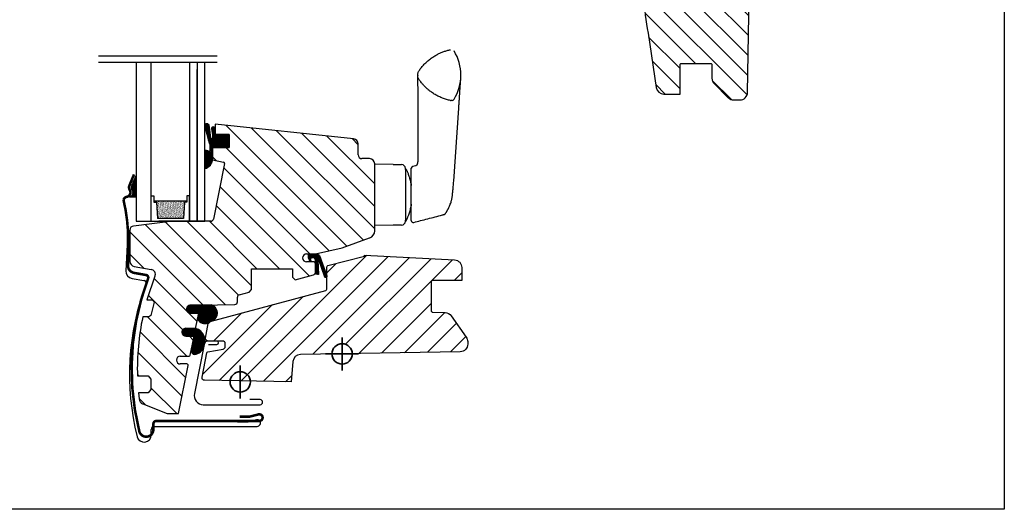
# Model space of a CAD drawing. Units: millimetres. Extents: x 28702 to 34098, y -606 to 6248.
# Drawn here: x 30430 to 30816, y -543 to -351 of the extents above; entities that cross this region are included whole.
import ezdxf

# ---------------------------------------------------------------- set-up
doc = ezdxf.new("R2010")
doc.units = ezdxf.units.MM
doc.header["$LTSCALE"] = 30
for name, color, linetype, lineweight in [('%%p zero', 10, 'Continuous', 35), ('-40', 160, 'Continuous', 35), ('VELUX-HATCH.', 30, 'Continuous', 9)]:
    doc.layers.add(name, color=color, linetype=linetype, lineweight=lineweight)
for name, color, linetype in [('C13', 6, 'Continuous'), ('VELUX-GLASS', 254, 'Continuous'), ('VELUX-WINDOW.', 1, 'Continuous'), ('VELUX_FLASHING', 4, 'Continuous'), ('VELUX_GASKET', 1, 'Continuous')]:
    doc.layers.add(name, color=color, linetype=linetype)
pattern_1 = [(45, (28936.91213, -466.74367), (-0.088388348, 0.088388348), [])]

# ---------------------------------------------------------------- blocks, each defined once
blk = doc.blocks.new('B362')
at = {"layer": 'VELUX-GLASS'}
h = blk.add_hatch(dxfattribs=at)
h.set_pattern_fill('AR-SAND', color=256, scale=0.01, style=0)
h.set_pattern_definition([(37.5, (5700.45092, 6509.46457), (-0.016000313, 0.489413237), [0, -0.38608, 0, -0.4318, 0, -0.41275]), (7.5, (5700.4509, 6509.4646), (0.44952328, 0.7168251), [0, -0.20828, 0, -0.34798, 0, -0.13335]), (327.5, (5700.1385, 6509.46457), (0.79099237, 0.001437185), [0, -0.127, 0, -0.4572, 0, -0.5969]), (317.5, (5700.1385, 6509.4646), (0.76355645, 0.22292932), [0, -0.0635, 0, -0.29972, 0, -0.3429])])
h.paths.add_polyline_path([(8465.25, 7686.74), (8471.73, 7686.34), (8471.73, 7685.34), (8472.25, 7685.34), (8472.25, 7698.34), (8471.73, 7698.34), (8471.73, 7697.34), (8465.25, 7696.94)])
for p, q in [((8464.25, 7699.34), (8474.25, 7699.34)), ((8471.73, 7697.34), (8465.25, 7696.94)), ((8472.25, 7698.34), (8471.73, 7698.34)), ((8471.73, 7698.34), (8471.73, 7697.34)), ((8474.25, 7698.34), (8472.25, 7698.34)), ((8474.25, 7699.34), (8474.25, 7698.34)), ((8464.25, 7684.34), (8464.25, 7696.34))]:
    blk.add_line(p, q, dxfattribs=at)
for points in [[(8464.25, 7699.34), (8464.25, 7684.34), (8474.25, 7684.34), (8474.25, 7685.34)], [(8465.25, 7686.74), (8465.25, 7696.94)], [(8472.25, 7698.34), (8472.25, 7685.34)], [(8474.25, 7685.34), (8472.25, 7685.34), (8471.73, 7685.34), (8471.73, 7686.34), (8465.25, 7686.74)]]:
    blk.add_lwpolyline(points, dxfattribs=at)

msp = doc.modelspace()

# ---------------------------------------------------------------- hatches: boundary and pattern name
at = {"layer": 'VELUX-HATCH.'}
h = msp.add_hatch(dxfattribs=at)
h.set_pattern_fill('ANSI31', color=256, scale=45, angle=180, style=0)
h.set_pattern_definition([(315, (33426.0166, -513.8277), (-3.977476, -3.977476), [])])
edge = h.paths.add_edge_path()
edge.add_line((30685.84, -330.19), (30683.82, -330.19))
edge.add_arc((30683.82, -329.69), 0.5, 180, 270, ccw=False)
edge.add_line((30683.32, -329.69), (30683.32, -324.69))
edge.add_arc((30682.82, -324.69), 0.5, 0, 90)
edge.add_line((30682.82, -324.19), (30674.32, -324.19))
edge.add_line((30674.32, -324.19), (30674.85, -342.01))
edge.add_arc((30763.03, -339.38), 88.22, 181.7102, 191.0398)
edge.add_line((30676.44, -356.27), (30679.63, -377.63))
edge.add_arc((30682.6, -377.19), 3, 188.5, 270)
edge.add_line((30682.6, -380.19), (30689.02, -380.19))
edge.add_line((30689.02, -380.19), (30689.02, -368.69))
edge.add_arc((30689.52, -368.69), 0.5, 90, 180, ccw=False)
edge.add_line((30689.52, -368.19), (30701.02, -368.19))
edge.add_arc((30701.02, -368.69), 0.5, 0, 90, ccw=False)
edge.add_line((30701.52, -368.69), (30701.52, -373.94))
edge.add_arc((30704.52, -373.94), 3, 180, 225)
edge.add_line((30702.39, -376.07), (30707.94, -381.61))
edge.add_arc((30710.06, -379.49), 3, 225, 270)
edge.add_line((30710.06, -382.49), (30712.51, -382.49))
edge.add_arc((30712.51, -379.49), 3, 270, 359)
edge.add_line((30715.51, -379.54), (30716.3, -333.99))
edge.add_line((30716.3, -333.99), (30714.22, -333.99))
edge.add_line((30714.22, -333.99), (30714.22, -325.59))
edge.add_line((30714.22, -325.59), (30713.22, -324.59))
edge.add_line((30713.22, -324.59), (30709.32, -324.59))
edge.add_line((30709.32, -324.59), (30708.32, -323.59))
edge.add_line((30708.32, -323.59), (30708.32, -320.69))
edge.add_line((30708.32, -320.69), (30709.32, -319.69))
edge.add_line((30709.32, -319.69), (30714.32, -319.69))
edge.add_line((30714.32, -319.69), (30715.32, -318.69))
edge.add_line((30715.32, -318.69), (30715.32, -309.49))
edge.add_arc((30712.32, -309.49), 3, 0, 90)
edge.add_line((30712.32, -306.49), (30689.2, -306.49))
edge.add_arc((30689.2, -307.99), 1.5, 90, 179)
edge.add_line((30687.7, -307.96), (30687.34, -328.71))
edge.add_arc((30685.84, -328.69), 1.5, 270, 359, ccw=False)
edge = h.paths.add_edge_path()
edge.add_line((30666.42, -319.17), (30666.42, -318.99))
edge.add_line((30666.42, -318.99), (30670.27, -318.99))
edge.add_arc((30669.87, -318.69), 0.5, 323.1301, 341.5651)
edge.add_arc((30669.87, -318.69), 0.5, 341.5651, 360)
edge.add_line((30670.37, -318.69), (30670.37, -316.24))
edge.add_arc((30671.92, -316.24), 1.55, 0, 180, ccw=False)
edge.add_line((30673.47, -316.24), (30673.47, -318.69))
edge.add_arc((30673.97, -318.69), 0.5, 180, 198.4349)
edge.add_arc((30673.97, -318.69), 0.5, 198.4349, 216.8699)
edge.add_line((30673.57, -318.99), (30677.42, -318.99))
edge.add_line((30677.42, -318.99), (30677.42, -319.16))
edge.add_arc((30677.24, -318.69), 0.5, 290.4906, 359.3)
edge.add_line((30677.74, -318.69), (30678.72, -238.89))
edge.add_line((30678.72, -238.89), (30666.78, -238.89))
edge.add_arc((30666.78, -239.89), 1, 90, 179)
edge.add_line((30665.78, -239.87), (30664.52, -312.19))
edge.add_line((30664.52, -312.19), (30665.82, -312.19))
edge.add_line((30665.82, -312.19), (30666.04, -318.7))
edge.add_arc((30666.54, -318.69), 0.5, 182, 255.2513)
h = msp.add_hatch(dxfattribs=at)
h.set_pattern_fill('ANSI31', color=256, scale=50, angle=270, style=0)
h.set_pattern_definition([(315, (30591.671, -1436.781), (4.419417, 4.419417), [])])
h.paths.add_polyline_path([(30560.82, -397.75), (30506.42, -392.03), (30506.42, -393.73, -0.033816), (30506.42, -393.83), (30506.42, -396.03), (30511.92, -396.03), (30511.92, -401.13), (30505.42, -401.13), (30505.42, -405.62, -0.017906), (30505.42, -405.89), (30505.42, -406.03), (30509.8, -406.91, -0.414214), (30510.2, -407.5), (30505.84, -429.27, -0.358216), (30504.86, -430.09), (30502.42, -430.09), (30502.42, -430.09), (30498.42, -430.09), (30498.42, -430.09), (30489.92, -430.09), (30474.46, -432.01, 0.394807), (30473.02, -433.51), (30473.02, -445.86, 0.36397), (30474.67, -447.83), (30481.35, -449.01, -0.475165), (30482.86, -451.72), (30479.7, -461.02), (30481.85, -461.02), (30482.56, -461.92), (30481.23, -467.15), (30480.4, -467.65), (30478.05, -467.65, 0.059318), (30475.95, -490.82), (30480.22, -490.82), (30481.22, -492.14), (30481.22, -496.13), (30480.22, -497.45), (30476.37, -497.45), (30476.63, -499.85, 0.269871), (30478.02, -501.74), (30487.63, -505.64), (30492.12, -505.64), (30495.89, -486.74, 0.473232), (30495.4, -486.14), (30492.8, -486.14, -1), (30492.8, -483.04), (30496.22, -483.04, 0.35756), (30496.71, -482.64), (30498.07, -475.84, 0.473232), (30497.58, -475.24), (30494.98, -475.24, -0.414214), (30493.43, -473.69, -0.141688), (30493.66, -472.88, -0.244579), (30494.88, -472.14), (30498.4, -472.14, 0.357005), (30498.89, -471.74), (30499.53, -468.52, -0.000057), (30499.89, -466.74, 0.473224), (30499.4, -466.14), (30496.8, -466.14, -1.039765), (30496.92, -463.04), (30505.07, -462.96), (30514.23, -462.8, 0.409111), (30515.22, -461.8), (30515.22, -459.9, -0.339454), (30515.96, -458.94), (30519.79, -457.91), (30520.77, -456.94), (30520.77, -448.74), (30536.87, -448.74), (30536.87, -452.04), (30537.89, -453.06), (30545.07, -451.14, 0.339454), (30545.82, -450.17), (30545.82, -446.54, 0.414214), (30545.32, -446.04), (30542.37, -446.04, -1), (30542.37, -442.94), (30545.82, -442.94), (30556.32, -440.6), (30567.14, -436.66, 0.315299), (30569.12, -433.84), (30569.12, -407.54, 0.414214), (30567.12, -405.54), (30564.12, -405.54, -0.414214), (30562.62, -404.04), (30562.62, -399.74, 0.383864)])
h = msp.add_hatch(dxfattribs=at)
h.set_pattern_fill('ANSI31', color=256, scale=50, angle=180, style=0)
h.set_pattern_definition([(225, (27978.29, -909.9076), (4.419417, -4.419417), [])])
h.paths.add_polyline_path([(30565.12, -443.44), (30565.12, -443.84), (30550.69, -447.54, 0.332923), (30550.32, -448.01), (30550.32, -451.57, -0.19915), (30550.32, -451.9), (30550.32, -456.75, -0.339454), (30549.94, -457.24), (30505.25, -469.21, -0.057654), (30504.52, -469.41, 0.106706), (30504.04, -469.69, 0.136229), (30503.8, -470.17), (30502.63, -475.99, 0.443809), (30503.6, -477.15, -0.027667), (30503.79, -477.14), (30509.42, -477.14, -0.414214), (30510.42, -478.14), (30510.42, -479.3, -0.36397), (30509.59, -480.28), (30503.65, -481.33, 0.309105), (30503.25, -481.72), (30501.33, -491.35, 0.467926), (30502.29, -492.54), (30536.32, -493.14), (30537.01, -485.16, -0.383864), (30539.95, -482.42), (30552.32, -482.21, -0.987579), (30560.31, -482.07), (30602.71, -481.33, 0.405312), (30605.62, -478.37), (30605.62, -477.33, 0.153621), (30605.07, -475.61), (30599.19, -467.21, 0.237361), (30596.82, -465.93), (30591.88, -465.85, -0.453198), (30591.32, -465.35), (30591.32, -453.84, -0.414214), (30591.82, -453.34), (30603.32, -453.34), (30603.32, -448.29, 0.39896), (30600.47, -445.29)])
edge = h.paths.add_edge_path()
edge.add_arc((30494.98, -473.69), 1.55, 86.2824, 93.8303)
edge.add_line((30494.88, -472.14), (30495.08, -472.14))
at = {"layer": 'VELUX_GASKET'}
h = msp.add_hatch(dxfattribs=at)
h.set_pattern_fill('ANSI31', color=256, scale=0.05, style=0)
h.set_pattern_definition([(45, (29272.68193, -724.57243), (-0.112253202, 0.112253202), [])])
h.paths.add_polyline_path([(30506.42, -396.08), (30506.42, -393.78, 1.035671), (30505.06, -393.92), (30505.42, -396.14), (30505.4, -397.55, -1.007418), (30504.83, -397.52), (30504.18, -392.62, 0.655915), (30502.32, -392.35), (30502.32, -392.82), (30504.09, -399.56, -0.212362), (30504.42, -400.31), (30504.42, -402.31, 0.241648), (30504.54, -402.55), (30504.79, -402.73, -1.498817), (30504.32, -403.02, 0.261237), (30502.32, -402.36), (30502.32, -409.5, 0.354061), (30505.42, -405.94), (30505.42, -401.18), (30511.92, -401.18), (30511.92, -396.08)])
h = msp.add_hatch(dxfattribs=at)
h.set_pattern_fill('ANSI31', color=256, scale=0.05, style=0)
h.set_pattern_definition([(45, (29272.68193, -724.52243), (-0.112253202, 0.112253202), [])])
h.paths.add_polyline_path([(30506.42, -396.03), (30506.42, -393.73, 1.035671), (30505.06, -393.87), (30505.42, -396.09), (30505.4, -397.48, -1.038952), (30504.83, -397.47), (30504.18, -392.57, 0.684668), (30502.42, -392.3), (30502.42, -392.77), (30504.09, -399.51, -0.212362), (30504.42, -400.26), (30504.42, -402.26, 0.241648), (30504.54, -402.5), (30504.79, -402.68, -1.498817), (30504.32, -402.97, 0.248748), (30502.42, -402.29), (30502.42, -409.43, 0.346446), (30505.42, -405.89), (30505.42, -401.13), (30511.92, -401.13), (30511.92, -396.03)])
h = msp.add_hatch(dxfattribs=at)
h.set_pattern_fill('ANSI31', color=256, scale=0.05, style=0)
h.set_pattern_definition([(45, (29572.07641, 77.4941), (-0.112253202, 0.112253202), [])])
h.paths.add_polyline_path([(30475.42, -411.81), (30473.59, -416.2, 0.246033), (30473.74, -417.87, -0.469951), (30472.91, -420.51), (30475.42, -420.53)])
h = msp.add_hatch(dxfattribs=at)
h.set_pattern_fill('ANSI31', color=256, style=0)
h.set_pattern_definition([(45, (30182.60699, 85.87336), (-0.088388348, 0.088388348), [])])
edge = h.paths.add_edge_path()
edge.add_line((30545.32, -444.49), (30544.18, -444.49))
edge.add_arc((30544.18, -444.69), 0.2, 90, 155)
edge.add_line((30544, -444.6), (30543.82, -444.99))
edge.add_line((30543.82, -444.99), (30544.25, -445.99))
edge.add_line((30544.25, -445.99), (30543.74, -445.99))
edge.add_line((30543.74, -445.99), (30543.12, -444.49))
edge.add_line((30543.12, -444.49), (30543.12, -443.49))
edge.add_arc((30543.62, -443.49), 0.5, 90, 180, ccw=False)
edge.add_line((30543.62, -442.99), (30546.22, -442.99))
edge.add_arc((30546.14, -444.76), 1.77, 43.9095, 87.3023, ccw=False)
edge.add_line((30547.41, -443.53), (30550.32, -451.57))
edge.add_arc((30549.91, -451.74), 0.437, -143.6126, 22.5262, ccw=False)
edge.add_line((30549.56, -452), (30547.16, -445.25))
edge.add_arc((30547.01, -445.39), 0.2, 42.9, 170)
edge.add_line((30546.82, -445.35), (30547, -450.99))
edge.add_line((30547, -450.99), (30545.9, -450.9))
edge.add_line((30545.9, -450.9), (30545.82, -445.07))
edge.add_arc((30545.13, -445.15), 0.693, 6.4554, 73.5446)
h = msp.add_hatch(dxfattribs=at)
h.set_pattern_fill('ANSI31', color=256, style=0)
h.set_pattern_definition(pattern_1)
edge = h.paths.add_edge_path()
edge.add_line((30505.07, -462.96), (30496.92, -463.04))
edge.add_arc((30496.8, -464.58), 1.55, 85.639, 270.1063)
edge.add_line((30496.8, -466.14), (30499.4, -466.14))
edge.add_arc((30499.4, -466.64), 0.5, -11.292, 89.992, ccw=False)
edge.add_arc((38308.85, -2028.05), 7963.52, 168.693466, 168.706534)
edge.add_arc((30502.69, -466.64), 3.67, 210.663, 286.2459)
edge.add_arc((30504.94, -470.65), 1.31, 108.8818, 158.4927, ccw=False)
edge.add_arc((30504.03, -466.12), 3.33, 278.4006, 431.6962)
h = msp.add_hatch(dxfattribs=at)
h.set_pattern_fill('ANSI31', color=256, style=0)
h.set_pattern_definition(pattern_1)
edge = h.paths.add_edge_path()
edge.add_arc((30497.6, -475.67), 0.5, -11.3, 90, ccw=False)
edge.add_line((30498.09, -475.77), (30497.06, -480.92))
edge.add_arc((30498.57, -480.97), 1.5, 178.2621, 261.3793)
edge.add_arc((30497.8, -478.14), 4.35, 277.1716, 349.2993)
edge.add_arc((30556.02, -488.21), 54.74, 167.4144, 170.255, ccw=False)
edge.add_arc((30496.56, -477.85), 6.23, 14.51, 57.2817)
edge.add_line((30499.93, -472.6), (30498.74, -472.17))
edge.add_line((30498.74, -472.17), (30494.94, -472.17))
edge.add_arc((30494.93, -473.67), 1.5, 89.6271, 271.4351)
edge.add_line((30494.97, -475.17), (30497.66, -475.17))

# ---------------------------------------------------------------- linework, layer by layer
at = {"layer": '%%p zero'}
for p, q in [((30556.32, -488.69), (30556.32, -475.69)), ((30549.82, -482.19), (30562.82, -482.19))]:
    msp.add_line(p, q, dxfattribs=at)
msp.add_circle((30556.32, -482.19), 4, dxfattribs=at)
at = {"layer": '-40'}
msp.add_line((30516.32, -499.69), (30516.32, -486.69), dxfattribs=at)
msp.add_circle((30516.32, -493.19), 4, dxfattribs=at)
msp.add_lwpolyline([(30216.32, -43.19), (30816.32, -43.19), (30816.32, -543.19), (30216.32, -543.19)], close=True)
at = {"layer": 'C13', "linetype": 'Continuous'}
for p, q in [((30505.42, -401.18), (30505.42, -405.78)), ((30510.42, -401.18), (30506.02, -401.18))]:
    msp.add_line(p, q, dxfattribs=at)
at = {"layer": 'VELUX-GLASS'}
for points in [[(30460.69, -365.11), (30507.25, -365.11)], [(30460.69, -365.11), (30507.25, -365.11)], [(30460.69, -367.72), (30507.25, -367.72)], [(30475.42, -367.72), (30475.42, -430.09), (30481.42, -430.09), (30481.42, -367.72)], [(30496.42, -367.72), (30496.42, -430.09), (30499.42, -430.09), (30499.42, -370.58)], [(30499.42, -367.72), (30499.42, -430.09), (30502.42, -430.09), (30502.42, -367.72)], [(30499.42, -370.58), (30499.42, -430.09), (30502.42, -430.09), (30502.42, -370.58)]]:
    msp.add_lwpolyline(points, dxfattribs=at)
at = {"layer": 'VELUX-WINDOW.'}
for p, q in [((30599.5, -382.7), (30599.14, -382.73)), ((30585.99, -384.56), (30585.99, -406.73)), ((30600.13, -414.33), (30602.13, -385.73)), ((30560.82, -397.75), (30506.42, -392.03)), ((30506.42, -392.03), (30506.42, -396.03)), ((30506.42, -396.03), (30511.92, -396.03)), ((30511.92, -396.03), (30511.92, -401.13)), ((30511.92, -401.13), (30505.42, -401.13)), ((30505.42, -401.13), (30505.42, -406.03)), ((30562.62, -404.04), (30562.62, -399.74)), ((30567.12, -405.54), (30564.12, -405.54)), ((30505.42, -406.03), (30509.8, -406.91)), ((30510.2, -407.5), (30505.84, -429.27)), ((30569.12, -433.84), (30569.12, -407.54)), ((30576.39, -407.86), (30569.19, -407.74)), ((30576.39, -407.89), (30577.44, -407.89)), ((30581.19, -409.73), (30581.19, -409.38)), ((30581.49, -409.74), (30581.19, -409.39)), ((30581.19, -409.74), (30581.19, -412.7)), ((30585.14, -408.33), (30584.06, -408.59)), ((30581.19, -412.7), (30581.19, -429.74)), ((30576.39, -431.61), (30569.19, -431.74)), ((30577.44, -431.59), (30576.39, -431.59)), ((30581.19, -430.09), (30581.19, -429.74)), ((30581.49, -429.74), (30581.19, -430.09)), ((30473.02, -433.55), (30473.02, -445.86)), ((30556.32, -440.6), (30567.14, -436.66)), ((30545.82, -442.94), (30556.32, -440.6)), ((30542.37, -442.94), (30545.82, -442.94)), ((30474.67, -447.83), (30481.35, -449.01)), ((30545.32, -446.04), (30542.37, -446.04)), ((30545.82, -450.17), (30545.82, -446.54)), ((30482.86, -451.72), (30479.7, -461.02)), ((30520.77, -456.94), (30520.77, -448.74)), ((30520.77, -448.74), (30536.87, -448.74)), ((30536.87, -448.74), (30536.87, -452.04)), ((30536.87, -452.04), (30537.89, -453.06)), ((30537.89, -453.06), (30545.07, -451.14)), ((30515.22, -461.8), (30515.22, -459.9)), ((30515.96, -458.94), (30519.79, -457.91)), ((30519.79, -457.91), (30520.77, -456.94)), ((30479.7, -461.02), (30481.85, -461.02)), ((30482.56, -461.92), (30481.23, -467.15)), ((30481.85, -461.02), (30482.56, -461.92)), ((30496.92, -463.04), (30500.63, -463.04)), ((30500.63, -463.04), (30514.23, -462.8)), ((30480.4, -467.65), (30478.05, -467.65)), ((30481.23, -467.15), (30480.4, -467.65)), ((30499.4, -466.14), (30496.8, -466.14)), ((30498.89, -471.74), (30499.89, -466.74)), ((30494.88, -472.14), (30498.4, -472.14)), ((30497.58, -475.24), (30494.98, -475.24)), ((30496.71, -482.64), (30498.07, -475.84)), ((30492.8, -483.04), (30496.22, -483.04)), ((30492.12, -505.64), (30495.89, -486.74)), ((30495.4, -486.14), (30492.8, -486.14)), ((30475.95, -490.82), (30480.22, -490.82)), ((30480.22, -490.82), (30481.22, -492.14)), ((30481.22, -492.14), (30481.22, -496.13)), ((30480.22, -497.45), (30476.37, -497.45)), ((30476.37, -497.45), (30476.63, -499.85)), ((30481.22, -496.13), (30480.22, -497.45)), ((30478.02, -501.74), (30487.63, -505.64)), ((30487.63, -505.64), (30492.12, -505.64))]:
    msp.add_line(p, q, dxfattribs=at)
msp.add_lwpolyline([(30674.85, -342.01, 0.04073), (30676.44, -356.27), (30679.63, -377.63, 0.3714), (30682.6, -380.19), (30689.02, -380.19), (30689.02, -368.69, -0.414214), (30689.52, -368.19), (30701.02, -368.19, -0.414214), (30701.52, -368.69), (30701.52, -373.94, 0.198912), (30702.39, -376.07), (30707.94, -381.61, 0.198912), (30710.06, -382.49), (30712.51, -382.49, 0.409111), (30715.51, -379.54), (30716.3, -333.99)], format="xyb", dxfattribs=at)
msp.add_lwpolyline([(30504.86, -430.09), (30489.92, -430.09), (30474.46, -432.01)], dxfattribs=at)
msp.add_lwpolyline([(30504.52, -469.41), (30549.94, -457.24, 0.339454), (30550.32, -456.75), (30550.32, -448.04, -0.351628), (30550.69, -447.54), (30565.12, -443.84), (30565.12, -443.44), (30600.47, -445.29, -0.39896), (30603.32, -448.29), (30603.32, -453.34, 1.270432), (30603.32, -453.34), (30591.82, -453.34, 0.414214), (30591.32, -453.84), (30591.32, -465.35, 0.453198), (30591.88, -465.85), (30596.76, -465.93, -0.242769), (30599.19, -467.21), (30605.07, -475.61, -0.154208), (30605.62, -477.33), (30605.62, -478.33, -0.41292), (30602.67, -481.33), (30539.95, -482.42, 0.383864), (30537.01, -485.16), (30536.32, -493.14), (30502.29, -492.54, -0.467926), (30501.33, -491.35), (30503.25, -481.72, -0.309105), (30503.65, -481.33), (30509.59, -480.28, 0.36397), (30510.42, -479.3), (30510.42, -478.14, 0.414214), (30509.42, -477.14), (30503.79, -477.14, -0.498682), (30502.63, -475.99), (30503.79, -470.19, -0.287894)], format="xyb", close=True, dxfattribs=at)
for centre, radius, start, end in [((30585.07, -372.74), 17.91, 327.971, 32.029), ((30599.41, -381.71), 1, 275, 327.971), ((30599.05, -381.74), 1, 257.8886, 275), ((30560.62, -399.74), 2, 0, 84), ((30564.12, -404.04), 1.5, 180, 270), ((30567.12, -407.54), 2, 0, 90), ((30509.71, -407.4), 0.5, 348.7, 78.7), ((30579.69, -409.39), 1.5, 0.0198, 90), ((30584.24, -409.32), 0.75, 104.0708, 180.0087), ((30474.54, -433.53), 1.53, 93.0216, 180.8006), ((30504.86, -429.08), 1.01, 270, 348.8333), ((30579.69, -430.09), 1.5, 270, 359.9034), ((30584.24, -429.85), 0.75, 179.9986, 285.131), ((30566.12, -433.84), 3, 290, 0), ((30542.37, -444.49), 1.55, 90, 270), ((30475.02, -445.86), 2, 180, 260), ((30545.32, -446.54), 0.5, 0, 90), ((30481.01, -450.98), 2, 338.3383, 80), ((30544.82, -450.17), 1, 285, 0), ((30516.22, -459.9), 1, 105, 180), ((30496.8, -464.59), 1.55, 85.7454, 270), ((30514.22, -461.8), 1, 271, 0), ((30574.31, -488.04), 98.39, 168.0434, 181.6222), ((30499.4, -466.64), 0.5, 348.7, 90), ((30494.98, -473.69), 1.55, 93.8303, 270), ((30497.58, -475.74), 0.5, 348.7, 90), ((30498.4, -471.64), 0.501, 270.0563, 348.6437), ((30492.8, -484.59), 1.55, 90, 270), ((30496.22, -482.54), 0.5, 270, 348.7), ((30495.4, -486.64), 0.5, 348.7, 90), ((30478.94, -499.6), 2.33, 186.1939, 246.6047)]:
    msp.add_arc(centre, radius, start, end, dxfattribs=at)
for points, knots in [([(30598.84, -382.72), (30598.32, -382.59), (30597.29, -382.35), (30595.78, -381.82), (30594.29, -381.17), (30592.85, -380.4), (30591.46, -379.5), (30590.28, -378.58), (30589.29, -377.71), (30588.49, -376.9), (30587.64, -375.95), (30586.97, -375.08), (30586.44, -374.35), (30586.18, -373.85), (30586.03, -373.33), (30585.98, -372.83), (30586, -372.32), (30586.11, -371.83), (30586.3, -371.37), (30586.62, -370.88), (30587.03, -370.32), (30587.68, -369.47), (30588.57, -368.47), (30589.72, -367.36), (30590.97, -366.33), (30592.31, -365.4), (30593.65, -364.63), (30594.95, -364), (30596.21, -363.5), (30597.5, -363.07), (30598.39, -362.86), (30598.84, -362.76)], [0, 0, 0, 0, 0.046706, 0.093411, 0.141348, 0.189285, 0.238206, 0.287126, 0.320686, 0.354273, 0.387833, 0.43293, 0.450259, 0.467802, 0.482416, 0.497454, 0.512068, 0.527106, 0.541097, 0.555443, 0.57891, 0.602379, 0.649616, 0.696653, 0.74369, 0.791988, 0.840286, 0.879845, 0.919405, 0.959702, 1, 1, 1, 1]), ([(30585.99, -372.74), (30585.99, -372.74), (30585.99, -372.75), (30585.99, -372.83), (30585.99, -372.95), (30585.98, -373.09), (30585.98, -373.26), (30585.98, -373.44), (30585.98, -373.62), (30585.98, -373.81), (30585.98, -373.99), (30585.98, -374.19), (30585.98, -374.44), (30585.98, -374.74), (30585.98, -375.05), (30585.98, -375.38), (30585.98, -375.73), (30585.98, -376.11), (30585.98, -376.53), (30585.99, -376.97), (30585.99, -377.44), (30586, -377.96), (30586, -378.49), (30586, -379.01), (30586.01, -379.52), (30586.01, -380.01), (30586.01, -380.49), (30586, -380.87), (30586, -381.18), (30586, -381.44), (30586, -381.77), (30586, -382.17), (30585.99, -382.65), (30585.99, -383.21), (30585.99, -383.86), (30585.99, -384.32), (30585.99, -384.56)], [0, 0, 0, 0, 0.043372, 0.087287, 0.127679, 0.16457, 0.197973, 0.227899, 0.258714, 0.284718, 0.306278, 0.326915, 0.358127, 0.389266, 0.419597, 0.448146, 0.476988, 0.509557, 0.540406, 0.572693, 0.60592, 0.640112, 0.675108, 0.707644, 0.736524, 0.765714, 0.791713, 0.817399, 0.82797, 0.841806, 0.859183, 0.880111, 0.904612, 0.93272, 0.96449, 1, 1, 1, 1]), ([(30602.13, -385.73), (30602.16, -385.35), (30602.21, -384.62), (30602.28, -383.61), (30602.34, -382.73), (30602.39, -381.97), (30602.43, -381.33), (30602.46, -380.81), (30602.49, -380.38), (30602.51, -380.05), (30602.53, -379.79), (30602.55, -379.52), (30602.57, -379.19), (30602.59, -378.74), (30602.63, -378.23), (30602.66, -377.7), (30602.69, -377.25), (30602.72, -376.87), (30602.74, -376.55), (30602.76, -376.24), (30602.78, -375.96), (30602.8, -375.71), (30602.82, -375.52), (30602.83, -375.4), (30602.83, -375.34), (30602.84, -375.28), (30602.84, -375.2), (30602.85, -375.09), (30602.86, -374.97), (30602.87, -374.84), (30602.88, -374.71), (30602.89, -374.58), (30602.91, -374.46), (30602.91, -374.37), (30602.92, -374.31), (30602.92, -374.32), (30602.92, -374.32)], [0, 0, 0, 0, 0.057829, 0.110265, 0.157437, 0.199432, 0.236297, 0.266312, 0.291735, 0.312557, 0.328805, 0.34064, 0.364506, 0.393941, 0.433586, 0.476361, 0.519099, 0.550867, 0.582813, 0.615237, 0.647841, 0.679795, 0.710096, 0.72209, 0.731487, 0.738844, 0.749803, 0.765837, 0.786935, 0.809036, 0.834835, 0.864324, 0.8975, 0.934372, 0.974968, 1, 1, 1, 1]), ([(30577.44, -407.89), (30577.66, -407.89), (30578.11, -407.89), (30578.61, -407.89), (30579, -407.89), (30579.27, -407.89), (30579.48, -407.89), (30579.61, -407.89), (30579.68, -407.89), (30579.68, -407.89), (30579.68, -407.89)], [0, 0, 0, 0, 0.17974, 0.359475, 0.479515, 0.599563, 0.719598, 0.825385, 0.931183, 1, 1, 1, 1]), ([(30581.49, -409.74), (30581.49, -409.75), (30581.51, -409.77), (30581.59, -409.94), (30581.72, -410.22), (30581.89, -410.6), (30582.09, -411.08), (30582.32, -411.65), (30582.57, -412.34), (30582.82, -413.12), (30583.05, -413.93), (30583.24, -414.73), (30583.38, -415.42), (30583.46, -415.87), (30583.49, -416.06)], [0, 0, 0, 0, 0.087554, 0.175419, 0.263002, 0.35029, 0.437842, 0.525164, 0.617915, 0.710934, 0.803679, 0.876579, 0.949771, 1, 1, 1, 1]), ([(30583.49, -423.54), (30583.49, -419.09), (30583.49, -418.56), (30583.49, -417.66), (30583.49, -416.59), (30583.49, -415.55), (30583.49, -414.55), (30583.49, -413.61), (30583.49, -412.75), (30583.49, -411.97), (30583.49, -411.26), (30583.49, -410.64), (30583.49, -410.12), (30583.49, -409.74), (30583.49, -409.48), (30583.49, -409.34), (30583.49, -409.33), (30583.49, -409.33)], [0, 0, 0, 0, 0.032296, 0.102637, 0.172751, 0.243297, 0.314068, 0.384609, 0.454095, 0.523815, 0.59334, 0.665998, 0.738887, 0.811502, 0.880413, 0.949526, 1, 1, 1, 1]), ([(30585.99, -406.73), (30585.98, -406.86), (30585.97, -407.1), (30585.89, -407.39), (30585.83, -407.59), (30585.78, -407.7), (30585.74, -407.8), (30585.7, -407.89), (30585.65, -407.97), (30585.6, -408.06), (30585.55, -408.14), (30585.51, -408.2), (30585.49, -408.23), (30585.5, -408.22), (30585.47, -408.25), (30585.4, -408.27), (30585.29, -408.29), (30585.19, -408.32), (30585.13, -408.33)], [0, 0, 0, 0, 0.10044, 0.181354, 0.222999, 0.254443, 0.275786, 0.306216, 0.344566, 0.391224, 0.443915, 0.501625, 0.556737, 0.612499, 0.684019, 0.773643, 0.880187, 1, 1, 1, 1]), ([(30596.92, -427.06), (30596.96, -426.99), (30597.07, -426.82), (30597.23, -426.57), (30597.39, -426.31), (30597.52, -426.1), (30597.64, -425.89), (30597.77, -425.65), (30597.92, -425.39), (30598.17, -424.91), (30598.47, -424.26), (30598.81, -423.42), (30599.04, -422.74), (30599.2, -422.19), (30599.31, -421.78), (30599.4, -421.35), (30599.49, -420.9), (30599.57, -420.39), (30599.65, -419.79), (30599.72, -419.09), (30599.8, -418.31), (30599.89, -417.42), (30599.97, -416.45), (30600.05, -415.41), (30600.11, -414.69), (30600.13, -414.34)], [0, 0, 0, 0, 0.0173334, 0.0455366, 0.0675202, 0.0837601, 0.1004048, 0.1204656, 0.1437765, 0.1675227, 0.237087, 0.3018839, 0.3640043, 0.3951373, 0.4267916, 0.4590633, 0.4921944, 0.5306276, 0.5764737, 0.6297439, 0.6904115, 0.758472, 0.8339716, 0.9169422, 1, 1, 1, 1]), ([(30583.49, -423.43), (30583.49, -423.44), (30583.44, -423.78), (30583.31, -424.41), (30583.11, -425.31), (30582.88, -426.15), (30582.63, -426.95), (30582.37, -427.67), (30582.15, -428.26), (30581.96, -428.71), (30581.8, -429.06), (30581.67, -429.35), (30581.57, -429.56), (30581.5, -429.71), (30581.49, -429.73), (30581.49, -429.74)], [0, 0, 0, 0, 0.0030431, 0.090036, 0.177281, 0.2643005, 0.3579932, 0.4519605, 0.545645, 0.6186173, 0.6918887, 0.7651302, 0.8380616, 0.9190328, 1, 1, 1, 1]), ([(30583.49, -429.85), (30583.49, -429.85), (30583.49, -429.87), (30583.49, -429.82), (30583.49, -429.71), (30583.49, -429.51), (30583.49, -429.24), (30583.49, -428.9), (30583.49, -428.5), (30583.49, -428.04), (30583.49, -427.51), (30583.49, -426.89), (30583.49, -426.18), (30583.49, -425.37), (30583.49, -424.49), (30583.49, -423.86), (30583.49, -423.54)], [0, 0, 0, 0, 0.005397, 0.077962, 0.150287, 0.22261, 0.297177, 0.371747, 0.442923, 0.514099, 0.587262, 0.660424, 0.743644, 0.826869, 0.913438, 1, 1, 1, 1]), ([(30584.43, -430.58), (30585.32, -430.34), (30587.16, -429.85), (30589.96, -429.13), (30592.84, -428.39), (30594.76, -427.89), (30595.72, -427.64)], [0, 0, 0, 0, 0.234564, 0.489806, 0.744764, 1, 1, 1, 1]), ([(30595.72, -427.64), (30595.83, -427.61), (30596.03, -427.56), (30596.24, -427.5), (30596.34, -427.47)], [0, 0, 0, 0, 0.520688, 1, 1, 1, 1]), ([(30596.34, -427.47), (30596.36, -427.47), (30596.43, -427.45), (30596.54, -427.4), (30596.67, -427.32), (30596.78, -427.23), (30596.86, -427.14), (30596.9, -427.08), (30596.92, -427.06)], [0, 0, 0, 0, 0.080127, 0.296908, 0.5025, 0.697263, 0.880616, 1, 1, 1, 1]), ([(30579.68, -431.59), (30579.68, -431.59), (30579.68, -431.59), (30579.61, -431.59), (30579.48, -431.59), (30579.27, -431.59), (30579, -431.59), (30578.62, -431.59), (30578.11, -431.59), (30577.66, -431.59), (30577.44, -431.59)], [0, 0, 0, 0, 0.0678722, 0.1741419, 0.2804006, 0.4001911, 0.5199951, 0.6397918, 0.8198933, 1, 1, 1, 1])]:
    msp.add_open_spline(points, degree=3, knots=knots, dxfattribs=at)
at = {"layer": 'VELUX_FLASHING'}
for p, q in [((30472.18, -434.22), (30471.37, -449.58)), ((30473.85, -452.54), (30478.54, -453.37)), ((30519.27, -508.93), (30515.27, -508.93)), ((30522.65, -508.07), (30519.27, -508.93)), ((30481.37, -514.03), (30481.37, -511.83)), ((30482.57, -510.63), (30522.97, -510.63))]:
    msp.add_line(p, q, dxfattribs=at)
at = {"layer": 'VELUX_FLASHING', "const_width": 1}
msp.add_lwpolyline([(30474.62, -411.72), (30472.8, -416.11, 0.246033), (30472.94, -417.78, -0.524174), (30471.81, -420.51, 0.26355), (30470.48, -421.69, -0.045139), (30472.22, -433.54), (30472.22, -447.44, 0.36397), (30474.69, -450.39), (30479.39, -451.22, -0.469822), (30480.15, -452.56, 0.152744), (30476.7, -512.57, 0.884125), (30482.22, -511.89), (30482.22, -509.69, -0.414214), (30483.42, -508.49), (30523.82, -508.49, 1.133034), (30523.49, -505.93), (30520.12, -506.79), (30516.12, -506.79)], format="xyb", dxfattribs=at)
at = {"layer": 'VELUX_FLASHING'}
msp.add_lwpolyline([(30503.81, -478.49), (30507.14, -478.49, 1), (30507.14, -477.14), (30503.79, -477.14, 0.35756), (30502.17, -478.46), (30498.31, -497.77, 0.46685), (30501.82, -502.14), (30524.12, -502.14, 1), (30524.12, -500.14), (30520.12, -500.14)], format="xyb", dxfattribs=at)
for centre, radius, start, end in [((30474.37, -449.58), 3, 180, 260), ((30573.51, -490.23), 100.68, 159.3393, 194.0772), ((30478.37, -454.35), 1, 339.3393, 80), ((30522.97, -509.33), 1.3, 270, 104.2753), ((30478.57, -514.03), 2.8, 194.0772, 0), ((30482.57, -511.83), 1.2, 90, 180)]:
    msp.add_arc(centre, radius, start, end, dxfattribs=at)
at = {"layer": 'VELUX_GASKET'}
msp.add_line((30472.85, -420.51), (30475.42, -420.53), dxfattribs=at)
for points in [[(30511.92, -396.03), (30506.42, -396.03), (30506.42, -393.83, 1.108302), (30505.06, -393.87), (30505.42, -396.09), (30505.4, -397.5, -0.834846), (30504.84, -397.58), (30504.18, -392.57, 0.684668), (30502.42, -392.3), (30502.42, -392.77), (30504.09, -399.51, -0.212362), (30504.42, -400.26), (30504.42, -402.26, 0.241648), (30504.54, -402.5), (30504.79, -402.68, -0.889645), (30504.5, -403.2, 0.285107), (30502.42, -402.29), (30502.42, -409.43, 0.366626), (30505.42, -405.62), (30505.42, -401.13), (30511.92, -401.13)], [(30545.32, -444.49), (30544.18, -444.49, 0.291473), (30544, -444.6), (30543.82, -444.99), (30544.25, -445.99), (30543.74, -445.99), (30543.12, -444.49), (30543.12, -443.49, -0.414214), (30543.62, -442.99), (30546.22, -442.99, -0.191632), (30547.41, -443.53), (30550.32, -451.57, -0.885805), (30549.56, -452), (30547.16, -445.25, 0.619422), (30546.82, -445.35), (30547, -450.99), (30545.9, -450.9), (30545.82, -445.07, 0.301391)]]:
    msp.add_lwpolyline(points, format="xyb", close=True, dxfattribs=at)
for points in [[(30505.07, -462.96), (30496.92, -463.04, 1.039765), (30496.8, -466.14), (30499.4, -466.14, -0.473146), (30499.89, -466.74, 0.000057), (30499.53, -468.52, 0.342293), (30503.72, -470.17, -0.219914), (30504.52, -469.41, 0.79043), (30505.07, -462.96)], [(30497.6, -475.17, -0.473232), (30498.09, -475.77), (30497.06, -480.92, 0.379451), (30498.34, -482.46, 0.325536), (30502.07, -478.95, -0.012395), (30502.6, -476.29, 0.188824), (30499.93, -472.6), (30498.74, -472.17), (30494.94, -472.17, 1.015904), (30494.97, -475.17), (30497.66, -475.17)]]:
    msp.add_lwpolyline(points, format="xyb", dxfattribs=at)

# ---------------------------------------------------------------- block references
at = {"layer": 'VELUX-GLASS', "rotation": 90}
msp.add_blockref('B362', (38180.76, -8894.34), dxfattribs=at)

doc.saveas('drawing.dxf')
